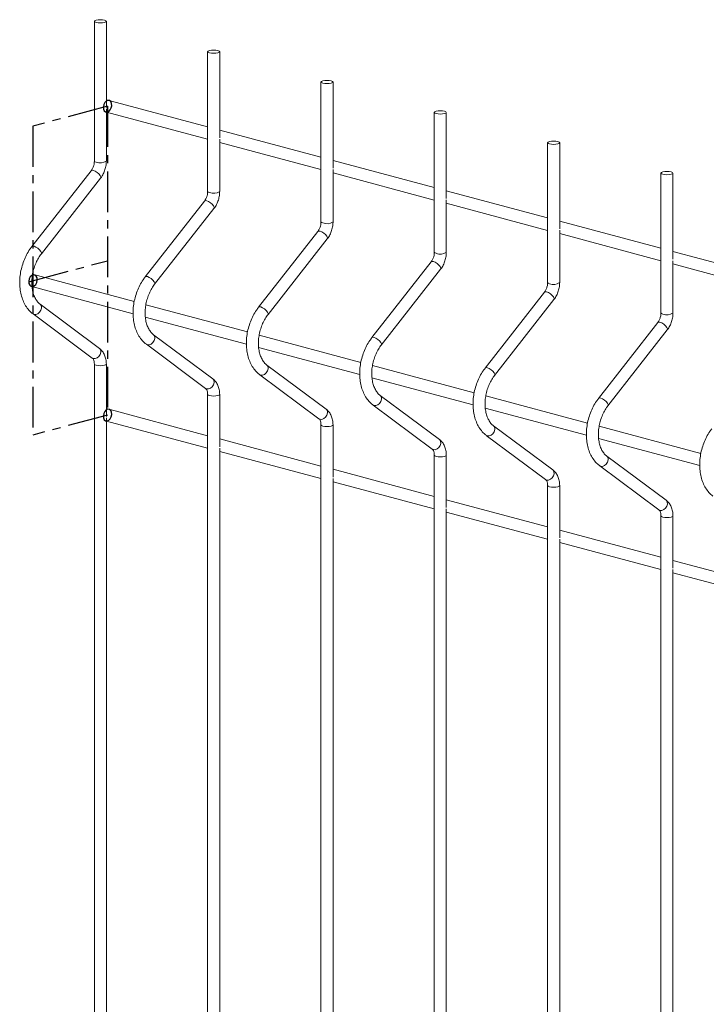
# Paper-space layout '_Dimetric' of a CAD drawing. Units: millimetres. Extents: x -911 to 888, y -238 to 1229.
# Drawn here: x -911 to -697, y 922 to 1229 of the extents above; entities that cross this region are included whole.
import ezdxf

# ---------------------------------------------------------------- set-up
doc = ezdxf.new("R2010")
doc.units = ezdxf.units.MM
doc.linetypes.add('CENTERX2', pattern=[20.32, 12.7, -2.54, 2.54, -2.54])

psp = doc.layouts.new('_Dimetric')

# ---------------------------------------------------------------- linework, layer by layer
at = {"color": 7, "linetype": 'Continuous', "lineweight": 15}
for p, q in [((-888.01, 1228.55), (-888.01, 1184.94)), ((-884.26, 1201.66), (-884.26, 1228.55)), ((-852.66, 1219.07), (-852.66, 1175.47)), ((-848.91, 1192.19), (-848.91, 1219.07)), ((-817.3, 1209.6), (-817.3, 1166)), ((-813.55, 1182.72), (-813.55, 1209.6)), ((-852.66, 1195.63), (-884.26, 1204.09)), ((-884.26, 1184.94), (-884.26, 1201.23)), ((-884.26, 1200.21), (-852.66, 1191.75)), ((-781.95, 1200.13), (-781.95, 1156.53)), ((-778.2, 1173.25), (-778.2, 1200.13)), ((-817.3, 1186.16), (-848.91, 1194.62)), ((-848.91, 1175.47), (-848.91, 1191.76)), ((-848.91, 1190.74), (-817.3, 1182.27)), ((-746.59, 1190.66), (-746.59, 1147.05)), ((-742.84, 1163.78), (-742.84, 1190.66)), ((-781.95, 1176.68), (-813.55, 1185.15)), ((-889.01, 1181.95), (-907.5, 1158.29)), ((-904.54, 1155.98), (-886.05, 1179.64)), ((-813.55, 1166), (-813.55, 1182.29)), ((-813.55, 1181.27), (-781.95, 1172.8)), ((-711.24, 1181.18), (-711.24, 1137.58)), ((-707.49, 1154.3), (-707.49, 1181.18)), ((-746.59, 1167.21), (-778.2, 1175.68)), ((-853.65, 1172.48), (-872.14, 1148.82)), ((-869.19, 1146.51), (-850.7, 1170.17)), ((-778.2, 1156.53), (-778.2, 1172.82)), ((-778.2, 1171.8), (-746.59, 1163.33)), ((-711.24, 1157.74), (-742.84, 1166.21)), ((-818.3, 1163.01), (-836.79, 1139.34)), ((-742.84, 1147.05), (-742.84, 1163.35)), ((-742.84, 1162.32), (-711.24, 1153.86)), ((-833.83, 1137.04), (-815.34, 1160.7)), ((-675.88, 1148.27), (-707.49, 1156.73)), ((-782.94, 1153.54), (-801.43, 1129.87)), ((-707.49, 1137.58), (-707.49, 1153.87)), ((-707.49, 1152.85), (-675.88, 1144.38)), ((-875.55, 1141.12), (-907.28, 1149.62)), ((-798.48, 1127.56), (-779.99, 1151.23)), ((-907.46, 1145.79), (-875.9, 1137.33)), ((-747.59, 1144.06), (-766.08, 1120.4)), ((-886.41, 1126.51), (-904.9, 1140.27)), ((-840.2, 1131.65), (-871.92, 1140.15)), ((-763.12, 1118.09), (-744.63, 1141.76)), ((-907.14, 1137.26), (-888.65, 1123.5)), ((-872.11, 1136.31), (-840.54, 1127.86)), ((-712.23, 1134.59), (-730.72, 1110.93)), ((-851.05, 1117.04), (-869.55, 1130.8)), ((-804.84, 1122.17), (-836.57, 1130.67)), ((-727.77, 1108.62), (-709.28, 1132.28)), ((-871.78, 1127.79), (-853.29, 1114.03)), ((-836.75, 1126.84), (-805.19, 1118.39)), ((-888.01, 1121.61), (-888.01, 317.84)), ((-884.26, 1105.32), (-884.26, 1121.61)), ((-815.7, 1107.57), (-834.19, 1121.32)), ((-769.49, 1112.7), (-801.21, 1121.2)), ((-836.43, 1118.32), (-817.94, 1104.56)), ((-801.4, 1117.37), (-769.83, 1108.91)), ((-852.66, 1112.14), (-852.66, 308.37)), ((-848.91, 1095.85), (-848.91, 1112.14)), ((-780.34, 1098.1), (-798.83, 1111.85)), ((-801.07, 1108.84), (-782.58, 1095.09)), ((-734.13, 1103.23), (-765.86, 1111.73)), ((-852.66, 1099.28), (-884.26, 1107.75)), ((-766.04, 1107.9), (-734.48, 1099.44)), ((-884.26, 912.63), (-884.26, 1104.89)), ((-884.26, 1103.87), (-852.66, 1095.4)), ((-817.3, 1102.67), (-817.3, 298.9)), ((-813.55, 1086.37), (-813.55, 1102.67)), ((-744.99, 1088.62), (-763.48, 1102.38)), ((-698.77, 1093.76), (-730.5, 1102.26)), ((-817.3, 1089.81), (-848.91, 1098.28)), ((-765.72, 1099.37), (-747.23, 1085.62)), ((-730.69, 1098.43), (-699.12, 1089.97)), ((-848.91, 903.16), (-848.91, 1095.42)), ((-848.91, 1094.4), (-817.3, 1085.93)), ((-781.95, 1093.19), (-781.95, 289.43)), ((-778.2, 1076.9), (-778.2, 1093.19)), ((-709.63, 1079.15), (-728.12, 1092.91)), ((-781.95, 1080.34), (-813.55, 1088.81)), ((-730.36, 1089.9), (-711.87, 1076.14)), ((-813.55, 893.69), (-813.55, 1085.94)), ((-813.55, 1084.92), (-781.95, 1076.46)), ((-746.59, 1083.72), (-746.59, 279.95)), ((-742.84, 1067.43), (-742.84, 1083.72)), ((-746.59, 1070.87), (-778.2, 1079.33)), ((-778.2, 884.21), (-778.2, 1076.47)), ((-778.2, 1075.45), (-746.59, 1066.98)), ((-711.24, 1074.25), (-711.24, 270.48)), ((-707.49, 1057.96), (-707.49, 1074.25)), ((-711.24, 1061.39), (-742.84, 1069.86)), ((-742.84, 874.74), (-742.84, 1067)), ((-742.84, 1065.98), (-711.24, 1057.51)), ((-675.88, 1051.92), (-707.49, 1060.39)), ((-707.49, 865.27), (-707.49, 1057.53)), ((-707.49, 1056.51), (-675.88, 1048.04))]:
    psp.add_line(p, q, dxfattribs=at)
at = {"color": 7, "linetype": 'CENTERX2'}
for p, q in [((-883.88, 1202.05), (-907.16, 1195.82)), ((-883.88, 1202.05), (-883.88, 1105.71)), ((-907.16, 1195.82), (-907.16, 1099.47)), ((-908.48, 1147.29), (-883.88, 1153.88)), ((-883.88, 1105.71), (-907.16, 1099.47))]:
    psp.add_line(p, q, dxfattribs=at)
at = {"color": 7, "linetype": 'Continuous', "lineweight": 15, "flags": 128}
for points in [[(-887.46, 1228.19), (-886.85, 1228.08), (-886.14, 1228.04), (-885.42, 1228.08), (-884.81, 1228.19), (-884.41, 1228.35), (-884.26, 1228.55), (-884.41, 1228.74), (-884.81, 1228.9), (-885.42, 1229.01), (-886.14, 1229.05), (-886.85, 1229.01), (-887.46, 1228.9), (-887.87, 1228.74), (-888.01, 1228.55), (-887.87, 1228.35), (-887.46, 1228.19)], [(-852.11, 1218.72), (-851.5, 1218.61), (-850.78, 1218.57), (-850.06, 1218.61), (-849.46, 1218.72), (-849.05, 1218.88), (-848.91, 1219.07), (-849.05, 1219.27), (-849.46, 1219.43), (-850.06, 1219.54), (-850.78, 1219.58), (-851.5, 1219.54), (-852.11, 1219.43), (-852.51, 1219.27), (-852.66, 1219.07), (-852.51, 1218.88), (-852.11, 1218.72)], [(-816.75, 1209.25), (-816.14, 1209.14), (-815.43, 1209.1), (-814.71, 1209.14), (-814.1, 1209.25), (-813.69, 1209.41), (-813.55, 1209.6), (-813.69, 1209.79), (-814.1, 1209.96), (-814.71, 1210.07), (-815.43, 1210.1), (-816.14, 1210.07), (-816.75, 1209.96), (-817.16, 1209.79), (-817.3, 1209.6), (-817.16, 1209.41), (-816.75, 1209.25)], [(-781.4, 1199.77), (-780.79, 1199.66), (-780.07, 1199.63), (-779.35, 1199.66), (-778.75, 1199.77), (-778.34, 1199.94), (-778.2, 1200.13), (-778.34, 1200.32), (-778.75, 1200.48), (-779.35, 1200.59), (-780.07, 1200.63), (-780.79, 1200.59), (-781.4, 1200.48), (-781.8, 1200.32), (-781.95, 1200.13), (-781.8, 1199.94), (-781.4, 1199.77)], [(-746.04, 1190.3), (-745.43, 1190.19), (-744.72, 1190.15), (-744, 1190.19), (-743.39, 1190.3), (-742.98, 1190.46), (-742.84, 1190.66), (-742.98, 1190.85), (-743.39, 1191.01), (-744, 1191.12), (-744.72, 1191.16), (-745.43, 1191.12), (-746.04, 1191.01), (-746.45, 1190.85), (-746.59, 1190.66), (-746.45, 1190.46), (-746.04, 1190.3)], [(-710.69, 1180.83), (-710.08, 1180.72), (-709.36, 1180.68), (-708.64, 1180.72), (-708.03, 1180.83), (-707.63, 1180.99), (-707.49, 1181.18), (-707.63, 1181.38), (-708.03, 1181.54), (-708.64, 1181.65), (-709.36, 1181.69), (-710.08, 1181.65), (-710.69, 1181.54), (-711.09, 1181.38), (-711.24, 1181.18), (-711.09, 1180.99), (-710.69, 1180.83)]]:
    psp.add_lwpolyline(points, dxfattribs=at)
at = {"color": 7, "linetype": 'Continuous', "flags": 128}
for points in [[(-882.62, 1202.92), (-882.86, 1203.48), (-883.26, 1203.81), (-883.76, 1203.88), (-884.27, 1203.68), (-884.73, 1203.22), (-885.05, 1202.59), (-885.2, 1201.87), (-885.15, 1201.18), (-884.91, 1200.63), (-884.51, 1200.29), (-884.01, 1200.22), (-883.5, 1200.43), (-883.04, 1200.88), (-882.71, 1201.52), (-882.56, 1202.23), (-882.62, 1202.92)], [(-905.89, 1148.51), (-906.13, 1149.07), (-906.53, 1149.41), (-907.03, 1149.48), (-907.54, 1149.27), (-908, 1148.81), (-908.33, 1148.18), (-908.48, 1147.46), (-908.42, 1146.78), (-908.18, 1146.22), (-907.78, 1145.88), (-907.28, 1145.81), (-906.77, 1146.02), (-906.31, 1146.48), (-905.99, 1147.11), (-905.84, 1147.83), (-905.89, 1148.51)], [(-882.62, 1106.58), (-882.86, 1107.13), (-883.26, 1107.47), (-883.76, 1107.54), (-884.27, 1107.33), (-884.73, 1106.88), (-885.05, 1106.24), (-885.2, 1105.53), (-885.15, 1104.84), (-884.91, 1104.28), (-884.51, 1103.95), (-884.01, 1103.88), (-883.5, 1104.08), (-883.04, 1104.54), (-882.71, 1105.17), (-882.56, 1105.89), (-882.62, 1106.58)]]:
    psp.add_lwpolyline(points, dxfattribs=at)
at = {"color": 8, "linetype": 'Continuous', "lineweight": 15, "flags": 128}
for points in [[(-888.01, 1184.94), (-887.87, 1184.75), (-887.46, 1184.59)], [(-889.01, 1181.95), (-888.77, 1182.08), (-888.32, 1182.04)], [(-888.32, 1182.04), (-887.75, 1181.81), (-887.15, 1181.42), (-886.61, 1180.94), (-886.2, 1180.44), (-886, 1180), (-886.03, 1179.67), (-886.05, 1179.64)], [(-852.66, 1175.47), (-852.51, 1175.28), (-852.11, 1175.11)], [(-853.65, 1172.48), (-853.41, 1172.61), (-852.96, 1172.56)], [(-852.96, 1172.56), (-852.4, 1172.33), (-851.8, 1171.95), (-851.25, 1171.47), (-850.85, 1170.97), (-850.65, 1170.52), (-850.68, 1170.2), (-850.7, 1170.17)], [(-817.3, 1166), (-817.16, 1165.81), (-816.75, 1165.64)], [(-818.3, 1163.01), (-818.06, 1163.13), (-817.61, 1163.09)], [(-817.61, 1163.09), (-817.04, 1162.86), (-816.44, 1162.48), (-815.9, 1162), (-815.49, 1161.5), (-815.29, 1161.05), (-815.32, 1160.73), (-815.34, 1160.7)], [(-907.5, 1158.29), (-907.26, 1158.41), (-906.81, 1158.37)], [(-906.81, 1158.37), (-906.24, 1158.14), (-905.64, 1157.76), (-905.1, 1157.28), (-904.69, 1156.78), (-904.49, 1156.33), (-904.52, 1156.01), (-904.54, 1155.98)], [(-781.95, 1156.53), (-781.8, 1156.33), (-781.4, 1156.17)], [(-782.94, 1153.54), (-782.7, 1153.66), (-782.25, 1153.62)], [(-782.25, 1153.62), (-781.69, 1153.39), (-781.08, 1153.01), (-780.54, 1152.53), (-780.14, 1152.03), (-779.94, 1151.58), (-779.97, 1151.26), (-779.99, 1151.23)], [(-872.14, 1148.82), (-871.9, 1148.94), (-871.45, 1148.9)], [(-871.45, 1148.9), (-870.89, 1148.67), (-870.29, 1148.29), (-869.74, 1147.81), (-869.34, 1147.31), (-869.14, 1146.86), (-869.17, 1146.54), (-869.19, 1146.51)], [(-746.59, 1147.05), (-746.45, 1146.86), (-746.04, 1146.7)], [(-747.59, 1144.06), (-747.35, 1144.19), (-746.9, 1144.15)], [(-746.9, 1144.15), (-746.33, 1143.92), (-745.73, 1143.53), (-745.19, 1143.06), (-744.78, 1142.55), (-744.58, 1142.11), (-744.61, 1141.78), (-744.63, 1141.76)], [(-907.14, 1137.26), (-906.81, 1137.1), (-906.24, 1137.09), (-905.64, 1137.34), (-905.1, 1137.8), (-904.69, 1138.41), (-904.49, 1139.07), (-904.52, 1139.69), (-904.78, 1140.16), (-904.89, 1140.26)], [(-836.79, 1139.34), (-836.55, 1139.47), (-836.1, 1139.43)], [(-836.1, 1139.43), (-835.53, 1139.2), (-834.93, 1138.81), (-834.39, 1138.34), (-833.98, 1137.84), (-833.78, 1137.39), (-833.81, 1137.06), (-833.83, 1137.04)], [(-711.24, 1137.58), (-711.09, 1137.39), (-710.69, 1137.23)], [(-712.23, 1134.59), (-711.99, 1134.72), (-711.54, 1134.68)], [(-711.54, 1134.68), (-710.98, 1134.45), (-710.37, 1134.06), (-709.83, 1133.58), (-709.43, 1133.08), (-709.23, 1132.64), (-709.26, 1132.31), (-709.28, 1132.28)], [(-871.78, 1127.79), (-871.45, 1127.63), (-870.89, 1127.62), (-870.29, 1127.87), (-869.74, 1128.33), (-869.34, 1128.94), (-869.14, 1129.6), (-869.17, 1130.22), (-869.43, 1130.69), (-869.53, 1130.79)], [(-801.43, 1129.87), (-801.19, 1130), (-800.74, 1129.96)], [(-800.74, 1129.96), (-800.18, 1129.73), (-799.58, 1129.34), (-799.03, 1128.86), (-798.63, 1128.36), (-798.43, 1127.92), (-798.46, 1127.59), (-798.48, 1127.56)], [(-888.65, 1123.5), (-888.32, 1123.35), (-887.75, 1123.34), (-887.15, 1123.58), (-886.61, 1124.04), (-886.2, 1124.65), (-886, 1125.32), (-886.03, 1125.93), (-886.29, 1126.41), (-886.41, 1126.51)], [(-888.01, 1121.6), (-887.87, 1121.42), (-887.46, 1121.26)], [(-887.46, 1121.26), (-886.85, 1121.15), (-886.14, 1121.11), (-885.42, 1121.15), (-884.81, 1121.26), (-884.41, 1121.42), (-884.26, 1121.61), (-884.26, 1121.61)], [(-836.43, 1118.32), (-836.1, 1118.16), (-835.53, 1118.15), (-834.93, 1118.39), (-834.39, 1118.86), (-833.98, 1119.47), (-833.78, 1120.13), (-833.81, 1120.74), (-834.07, 1121.22), (-834.18, 1121.32)], [(-766.08, 1120.4), (-765.84, 1120.53), (-765.39, 1120.48)], [(-765.39, 1120.48), (-764.82, 1120.25), (-764.22, 1119.87), (-763.68, 1119.39), (-763.27, 1118.89), (-763.07, 1118.44), (-763.1, 1118.12), (-763.12, 1118.09)], [(-853.29, 1114.03), (-852.96, 1113.87), (-852.4, 1113.86), (-851.8, 1114.11), (-851.25, 1114.57), (-850.85, 1115.18), (-850.65, 1115.84), (-850.68, 1116.46), (-850.94, 1116.94), (-851.05, 1117.04)], [(-852.66, 1112.13), (-852.51, 1111.95), (-852.11, 1111.78)], [(-852.11, 1111.78), (-851.5, 1111.67), (-850.78, 1111.64), (-850.06, 1111.67), (-849.46, 1111.78), (-849.05, 1111.95), (-848.91, 1112.14), (-848.91, 1112.14)], [(-801.07, 1108.84), (-800.74, 1108.69), (-800.18, 1108.68), (-799.58, 1108.92), (-799.03, 1109.38), (-798.63, 1109.99), (-798.43, 1110.66), (-798.46, 1111.27), (-798.72, 1111.75), (-798.82, 1111.84)], [(-730.72, 1110.93), (-730.48, 1111.05), (-730.03, 1111.01)], [(-730.03, 1111.01), (-729.47, 1110.78), (-728.86, 1110.4), (-728.32, 1109.92), (-727.92, 1109.42), (-727.72, 1108.97), (-727.75, 1108.65), (-727.77, 1108.62)], [(-817.94, 1104.56), (-817.61, 1104.4), (-817.04, 1104.39), (-816.44, 1104.64), (-815.9, 1105.1), (-815.49, 1105.71), (-815.29, 1106.37), (-815.32, 1106.99), (-815.58, 1107.46), (-815.7, 1107.57)], [(-817.3, 1102.66), (-817.16, 1102.47), (-816.75, 1102.31)], [(-816.75, 1102.31), (-816.14, 1102.2), (-815.43, 1102.16), (-814.71, 1102.2), (-814.1, 1102.31), (-813.69, 1102.47), (-813.55, 1102.67), (-813.55, 1102.67)], [(-765.72, 1099.37), (-765.39, 1099.21), (-764.82, 1099.2), (-764.22, 1099.45), (-763.68, 1099.91), (-763.27, 1100.52), (-763.07, 1101.18), (-763.1, 1101.8), (-763.36, 1102.28), (-763.47, 1102.37)], [(-782.58, 1095.09), (-782.25, 1094.93), (-781.69, 1094.92), (-781.08, 1095.17), (-780.54, 1095.63), (-780.14, 1096.24), (-779.94, 1096.9), (-779.97, 1097.52), (-780.23, 1097.99), (-780.34, 1098.1)], [(-781.95, 1093.19), (-781.8, 1093), (-781.4, 1092.84)], [(-781.4, 1092.84), (-780.79, 1092.73), (-780.07, 1092.69), (-779.35, 1092.73), (-778.75, 1092.84), (-778.34, 1093), (-778.2, 1093.19), (-778.2, 1093.19)], [(-730.36, 1089.9), (-730.03, 1089.74), (-729.47, 1089.73), (-728.86, 1089.98), (-728.32, 1090.44), (-727.92, 1091.05), (-727.72, 1091.71), (-727.75, 1092.33), (-728.01, 1092.8), (-728.11, 1092.9)], [(-747.23, 1085.62), (-746.9, 1085.46), (-746.33, 1085.45), (-745.73, 1085.69), (-745.19, 1086.16), (-744.78, 1086.76), (-744.58, 1087.43), (-744.61, 1088.04), (-744.87, 1088.52), (-744.99, 1088.62)], [(-746.59, 1083.71), (-746.45, 1083.53), (-746.04, 1083.37)], [(-746.04, 1083.37), (-745.43, 1083.26), (-744.72, 1083.22), (-744, 1083.26), (-743.39, 1083.37), (-742.98, 1083.53), (-742.84, 1083.72), (-742.84, 1083.72)], [(-711.87, 1076.14), (-711.54, 1075.99), (-710.98, 1075.98), (-710.37, 1076.22), (-709.83, 1076.68), (-709.43, 1077.29), (-709.23, 1077.96), (-709.26, 1078.57), (-709.51, 1079.05), (-709.63, 1079.15)], [(-711.24, 1074.24), (-711.09, 1074.06), (-710.69, 1073.89)], [(-710.69, 1073.89), (-710.08, 1073.79), (-709.36, 1073.75), (-708.64, 1073.79), (-708.03, 1073.89), (-707.63, 1074.06), (-707.49, 1074.25), (-707.49, 1074.25)]]:
    psp.add_lwpolyline(points, dxfattribs=at)
at = {"color": 8, "linetype": 'Continuous', "lineweight": 15}
for centre in [(-886.2, 1187.8), (-850.84, 1178.33), (-815.49, 1168.85), (-780.13, 1159.38), (-744.78, 1149.91), (-709.42, 1140.44)]:
    psp.add_arc(centre, 3.45, 248.5179, 304.1468, dxfattribs=at)
at = {"color": 7, "linetype": 'Continuous', "lineweight": 15}
for points, knots in [([(-888.01, 1184.94), (-888.02, 1184.79), (-888.03, 1184.34), (-888.19, 1183.54), (-888.53, 1182.64), (-888.85, 1182.18), (-889.01, 1181.95)], [0, 0, 0, 0, 0.1427, 0.43244, 0.723712, 1, 1, 1, 1]), ([(-886.05, 1179.64), (-885.89, 1179.86), (-885.46, 1180.45), (-884.9, 1181.57), (-884.45, 1182.97), (-884.28, 1184.12), (-884.27, 1184.77), (-884.26, 1184.94)], [0, 0, 0, 0, 0.144206, 0.398794, 0.653886, 0.910349, 1, 1, 1, 1]), ([(-852.66, 1175.47), (-852.66, 1175.32), (-852.67, 1174.87), (-852.83, 1174.07), (-853.18, 1173.17), (-853.5, 1172.71), (-853.65, 1172.48)], [0, 0, 0, 0, 0.1427, 0.43244, 0.723712, 1, 1, 1, 1]), ([(-850.7, 1170.17), (-850.54, 1170.39), (-850.11, 1170.98), (-849.54, 1172.1), (-849.09, 1173.5), (-848.92, 1174.65), (-848.91, 1175.3), (-848.91, 1175.47)], [0, 0, 0, 0, 0.144206, 0.398794, 0.653886, 0.910349, 1, 1, 1, 1]), ([(-817.3, 1166), (-817.31, 1165.85), (-817.32, 1165.39), (-817.48, 1164.6), (-817.82, 1163.7), (-818.14, 1163.23), (-818.3, 1163.01)], [0, 0, 0, 0, 0.1427, 0.43244, 0.723712, 1, 1, 1, 1]), ([(-815.34, 1160.7), (-815.18, 1160.91), (-814.75, 1161.51), (-814.19, 1162.62), (-813.74, 1164.03), (-813.57, 1165.18), (-813.55, 1165.83), (-813.55, 1166)], [0, 0, 0, 0, 0.144206, 0.398794, 0.653886, 0.910349, 1, 1, 1, 1]), ([(-907.5, 1158.29), (-907.71, 1158), (-908.32, 1157.19), (-909.19, 1155.7), (-910.05, 1153.81), (-910.69, 1151.82), (-911.12, 1149.77), (-911.31, 1147.7), (-911.27, 1145.66), (-910.99, 1143.7), (-910.46, 1141.86), (-909.71, 1140.18), (-908.72, 1138.72), (-907.82, 1137.79), (-907.26, 1137.36), (-907.14, 1137.26)], [0, 0, 0, 0, 0.04568, 0.130008, 0.2143, 0.298583, 0.382919, 0.467381, 0.552045, 0.63698, 0.722188, 0.807462, 0.892326, 0.976112, 1, 1, 1, 1]), ([(-904.9, 1140.27), (-905.03, 1140.37), (-905.45, 1140.71), (-906.09, 1141.47), (-906.73, 1142.64), (-907.21, 1144.02), (-907.49, 1145.57), (-907.57, 1147.23), (-907.44, 1148.96), (-907.1, 1150.7), (-906.57, 1152.39), (-905.86, 1153.98), (-905.15, 1155.17), (-904.69, 1155.79), (-904.54, 1155.98)], [0, 0, 0, 0, 0.044857, 0.141223, 0.234325, 0.3254, 0.415883, 0.506289, 0.59683, 0.687521, 0.778261, 0.868883, 0.959202, 1, 1, 1, 1]), ([(-781.95, 1156.53), (-781.95, 1156.38), (-781.96, 1155.92), (-782.12, 1155.12), (-782.47, 1154.22), (-782.79, 1153.76), (-782.94, 1153.54)], [0, 0, 0, 0, 0.1427, 0.43244, 0.723712, 1, 1, 1, 1]), ([(-779.99, 1151.23), (-779.83, 1151.44), (-779.39, 1152.04), (-778.83, 1153.15), (-778.38, 1154.56), (-778.21, 1155.71), (-778.2, 1156.36), (-778.2, 1156.53)], [0, 0, 0, 0, 0.144206, 0.398794, 0.653886, 0.910349, 1, 1, 1, 1]), ([(-872.14, 1148.82), (-872.36, 1148.53), (-872.96, 1147.72), (-873.84, 1146.23), (-874.69, 1144.34), (-875.34, 1142.35), (-875.76, 1140.29), (-875.96, 1138.22), (-875.91, 1136.19), (-875.63, 1134.23), (-875.11, 1132.38), (-874.35, 1130.71), (-873.37, 1129.25), (-872.47, 1128.32), (-871.91, 1127.88), (-871.78, 1127.79)], [0, 0, 0, 0, 0.04568, 0.130008, 0.2143, 0.298583, 0.382919, 0.467381, 0.552045, 0.63698, 0.722188, 0.807462, 0.892326, 0.976112, 1, 1, 1, 1]), ([(-869.55, 1130.8), (-869.68, 1130.9), (-870.09, 1131.24), (-870.73, 1132), (-871.38, 1133.17), (-871.85, 1134.55), (-872.13, 1136.09), (-872.21, 1137.76), (-872.08, 1139.48), (-871.75, 1141.22), (-871.22, 1142.92), (-870.5, 1144.51), (-869.8, 1145.7), (-869.33, 1146.32), (-869.19, 1146.51)], [0, 0, 0, 0, 0.044857, 0.141223, 0.234325, 0.3254, 0.415883, 0.506289, 0.59683, 0.687521, 0.778261, 0.868883, 0.959202, 1, 1, 1, 1]), ([(-746.59, 1147.05), (-746.6, 1146.9), (-746.61, 1146.45), (-746.77, 1145.65), (-747.11, 1144.75), (-747.43, 1144.29), (-747.59, 1144.06)], [0, 0, 0, 0, 0.1427, 0.43244, 0.723712, 1, 1, 1, 1]), ([(-744.63, 1141.76), (-744.47, 1141.97), (-744.04, 1142.56), (-743.48, 1143.68), (-743.03, 1145.09), (-742.86, 1146.23), (-742.84, 1146.89), (-742.84, 1147.05)], [0, 0, 0, 0, 0.144206, 0.398794, 0.653886, 0.910349, 1, 1, 1, 1]), ([(-836.79, 1139.34), (-837, 1139.06), (-837.61, 1138.25), (-838.48, 1136.76), (-839.34, 1134.87), (-839.98, 1132.87), (-840.41, 1130.82), (-840.6, 1128.75), (-840.56, 1126.72), (-840.28, 1124.75), (-839.75, 1122.91), (-839, 1121.24), (-838.01, 1119.78), (-837.11, 1118.85), (-836.55, 1118.41), (-836.43, 1118.32)], [0, 0, 0, 0, 0.04568, 0.130008, 0.2143, 0.298583, 0.382919, 0.467381, 0.552045, 0.63698, 0.722188, 0.807462, 0.892326, 0.976112, 1, 1, 1, 1]), ([(-834.19, 1121.32), (-834.32, 1121.43), (-834.74, 1121.76), (-835.38, 1122.52), (-836.02, 1123.7), (-836.5, 1125.08), (-836.78, 1126.62), (-836.86, 1128.28), (-836.73, 1130.01), (-836.39, 1131.75), (-835.86, 1133.45), (-835.15, 1135.04), (-834.44, 1136.22), (-833.98, 1136.84), (-833.83, 1137.04)], [0, 0, 0, 0, 0.044857, 0.141223, 0.234325, 0.3254, 0.415883, 0.506289, 0.59683, 0.687521, 0.778261, 0.868883, 0.959202, 1, 1, 1, 1]), ([(-711.24, 1137.58), (-711.24, 1137.43), (-711.25, 1136.98), (-711.41, 1136.18), (-711.76, 1135.28), (-712.07, 1134.82), (-712.23, 1134.59)], [0, 0, 0, 0, 0.1427, 0.43244, 0.723712, 1, 1, 1, 1]), ([(-709.28, 1132.28), (-709.12, 1132.5), (-708.68, 1133.09), (-708.12, 1134.21), (-707.67, 1135.61), (-707.5, 1136.76), (-707.49, 1137.41), (-707.49, 1137.58)], [0, 0, 0, 0, 0.144206, 0.398794, 0.653886, 0.910349, 1, 1, 1, 1]), ([(-801.43, 1129.87), (-801.64, 1129.59), (-802.25, 1128.78), (-803.13, 1127.29), (-803.98, 1125.4), (-804.63, 1123.4), (-805.05, 1121.35), (-805.25, 1119.28), (-805.2, 1117.24), (-804.92, 1115.28), (-804.4, 1113.44), (-803.64, 1111.76), (-802.66, 1110.3), (-801.76, 1109.37), (-801.2, 1108.94), (-801.07, 1108.84)], [0, 0, 0, 0, 0.04568, 0.130008, 0.2143, 0.298583, 0.382919, 0.467381, 0.552045, 0.63698, 0.722188, 0.807462, 0.892326, 0.976112, 1, 1, 1, 1]), ([(-798.83, 1111.85), (-798.97, 1111.96), (-799.38, 1112.29), (-800.02, 1113.05), (-800.67, 1114.23), (-801.14, 1115.61), (-801.42, 1117.15), (-801.5, 1118.81), (-801.37, 1120.54), (-801.04, 1122.28), (-800.5, 1123.98), (-799.79, 1125.57), (-799.09, 1126.75), (-798.62, 1127.37), (-798.48, 1127.56)], [0, 0, 0, 0, 0.044857, 0.141223, 0.234325, 0.3254, 0.415883, 0.506289, 0.59683, 0.687521, 0.778261, 0.868883, 0.959202, 1, 1, 1, 1]), ([(-884.26, 1121.61), (-884.27, 1121.88), (-884.29, 1122.63), (-884.54, 1123.83), (-885.07, 1125.05), (-885.72, 1125.94), (-886.21, 1126.35), (-886.41, 1126.51)], [0, 0, 0, 0, 0.136614, 0.384445, 0.635484, 0.85492, 1, 1, 1, 1]), ([(-888.65, 1123.5), (-888.61, 1123.48), (-888.51, 1123.39), (-888.29, 1123.09), (-888.06, 1122.46), (-888.03, 1121.89), (-888.01, 1121.61)], [0, 0, 0, 0, 0.143726, 0.422895, 0.718848, 1, 1, 1, 1]), ([(-766.08, 1120.4), (-766.29, 1120.12), (-766.9, 1119.3), (-767.77, 1117.82), (-768.62, 1115.93), (-769.27, 1113.93), (-769.7, 1111.88), (-769.89, 1109.81), (-769.85, 1107.77), (-769.57, 1105.81), (-769.04, 1103.97), (-768.29, 1102.29), (-767.3, 1100.83), (-766.4, 1099.9), (-765.84, 1099.47), (-765.72, 1099.37)], [0, 0, 0, 0, 0.04568, 0.130008, 0.2143, 0.298583, 0.382919, 0.467381, 0.552045, 0.63698, 0.722188, 0.807462, 0.892326, 0.976112, 1, 1, 1, 1]), ([(-763.48, 1102.38), (-763.61, 1102.49), (-764.03, 1102.82), (-764.67, 1103.58), (-765.31, 1104.75), (-765.79, 1106.14), (-766.07, 1107.68), (-766.15, 1109.34), (-766.02, 1111.07), (-765.68, 1112.81), (-765.15, 1114.5), (-764.44, 1116.1), (-763.73, 1117.28), (-763.27, 1117.9), (-763.12, 1118.09)], [0, 0, 0, 0, 0.044857, 0.141223, 0.234325, 0.3254, 0.415883, 0.506289, 0.59683, 0.687521, 0.778261, 0.868883, 0.959202, 1, 1, 1, 1]), ([(-848.91, 1112.14), (-848.91, 1112.41), (-848.94, 1113.16), (-849.18, 1114.36), (-849.71, 1115.57), (-850.36, 1116.47), (-850.86, 1116.88), (-851.05, 1117.04)], [0, 0, 0, 0, 0.136614, 0.384445, 0.635484, 0.85492, 1, 1, 1, 1]), ([(-853.29, 1114.03), (-853.26, 1114), (-853.16, 1113.92), (-852.94, 1113.61), (-852.71, 1112.99), (-852.67, 1112.42), (-852.66, 1112.14)], [0, 0, 0, 0, 0.143726, 0.422895, 0.718848, 1, 1, 1, 1]), ([(-730.72, 1110.93), (-730.93, 1110.64), (-731.54, 1109.83), (-732.42, 1108.34), (-733.27, 1106.45), (-733.91, 1104.46), (-734.34, 1102.4), (-734.54, 1100.34), (-734.49, 1098.3), (-734.21, 1096.34), (-733.69, 1094.5), (-732.93, 1092.82), (-731.95, 1091.36), (-731.05, 1090.43), (-730.49, 1090), (-730.36, 1089.9)], [0, 0, 0, 0, 0.04568, 0.130008, 0.2143, 0.298583, 0.382919, 0.467381, 0.552045, 0.63698, 0.722188, 0.807462, 0.892326, 0.976112, 1, 1, 1, 1]), ([(-813.55, 1102.67), (-813.56, 1102.93), (-813.58, 1103.69), (-813.83, 1104.89), (-814.35, 1106.1), (-815.01, 1107), (-815.5, 1107.41), (-815.7, 1107.57)], [0, 0, 0, 0, 0.136614, 0.384445, 0.635484, 0.85492, 1, 1, 1, 1]), ([(-728.12, 1092.91), (-728.26, 1093.01), (-728.67, 1093.35), (-729.31, 1094.11), (-729.96, 1095.28), (-730.43, 1096.66), (-730.71, 1098.21), (-730.79, 1099.87), (-730.66, 1101.6), (-730.33, 1103.34), (-729.79, 1105.03), (-729.08, 1106.62), (-728.38, 1107.81), (-727.91, 1108.43), (-727.77, 1108.62)], [0, 0, 0, 0, 0.044857, 0.141223, 0.234325, 0.3254, 0.415883, 0.506289, 0.59683, 0.687521, 0.778261, 0.868883, 0.959202, 1, 1, 1, 1]), ([(-817.94, 1104.56), (-817.9, 1104.53), (-817.8, 1104.45), (-817.58, 1104.14), (-817.35, 1103.51), (-817.32, 1102.94), (-817.3, 1102.67)], [0, 0, 0, 0, 0.143726, 0.422895, 0.718848, 1, 1, 1, 1]), ([(-695.37, 1101.46), (-695.58, 1101.17), (-696.19, 1100.36), (-697.06, 1098.87), (-697.91, 1096.98), (-698.56, 1094.99), (-698.98, 1092.93), (-699.18, 1090.86), (-699.14, 1088.83), (-698.86, 1086.87), (-698.33, 1085.02), (-697.57, 1083.35), (-696.59, 1081.89), (-695.69, 1080.96), (-695.13, 1080.52), (-695.01, 1080.43)], [0, 0, 0, 0, 0.0456798, 0.1300077, 0.2142997, 0.2985831, 0.3829193, 0.4673806, 0.5520446, 0.6369802, 0.722188, 0.807462, 0.8923257, 0.9761121, 1, 1, 1, 1]), ([(-778.2, 1093.19), (-778.2, 1093.46), (-778.23, 1094.22), (-778.47, 1095.41), (-779, 1096.63), (-779.65, 1097.53), (-780.15, 1097.93), (-780.34, 1098.1)], [0, 0, 0, 0, 0.136614, 0.384445, 0.635484, 0.85492, 1, 1, 1, 1]), ([(-782.58, 1095.09), (-782.55, 1095.06), (-782.45, 1094.98), (-782.23, 1094.67), (-782, 1094.04), (-781.96, 1093.47), (-781.95, 1093.19)], [0, 0, 0, 0, 0.143726, 0.422895, 0.718848, 1, 1, 1, 1]), ([(-742.84, 1083.72), (-742.85, 1083.99), (-742.87, 1084.75), (-743.12, 1085.94), (-743.64, 1087.16), (-744.3, 1088.05), (-744.79, 1088.46), (-744.99, 1088.62)], [0, 0, 0, 0, 0.136614, 0.384445, 0.635484, 0.85492, 1, 1, 1, 1]), ([(-747.23, 1085.62), (-747.19, 1085.59), (-747.09, 1085.51), (-746.87, 1085.2), (-746.64, 1084.57), (-746.61, 1084), (-746.59, 1083.72)], [0, 0, 0, 0, 0.143726, 0.422895, 0.718848, 1, 1, 1, 1]), ([(-707.49, 1074.25), (-707.49, 1074.52), (-707.52, 1075.27), (-707.76, 1076.47), (-708.29, 1077.69), (-708.94, 1078.58), (-709.44, 1078.99), (-709.63, 1079.15)], [0, 0, 0, 0, 0.136614, 0.384445, 0.635484, 0.85492, 1, 1, 1, 1]), ([(-711.87, 1076.14), (-711.84, 1076.12), (-711.74, 1076.03), (-711.52, 1075.73), (-711.28, 1075.1), (-711.25, 1074.53), (-711.24, 1074.25)], [0, 0, 0, 0, 0.143726, 0.422895, 0.718848, 1, 1, 1, 1])]:
    psp.add_open_spline(points, degree=3, knots=knots, dxfattribs=at)

doc.saveas('drawing.dxf')
